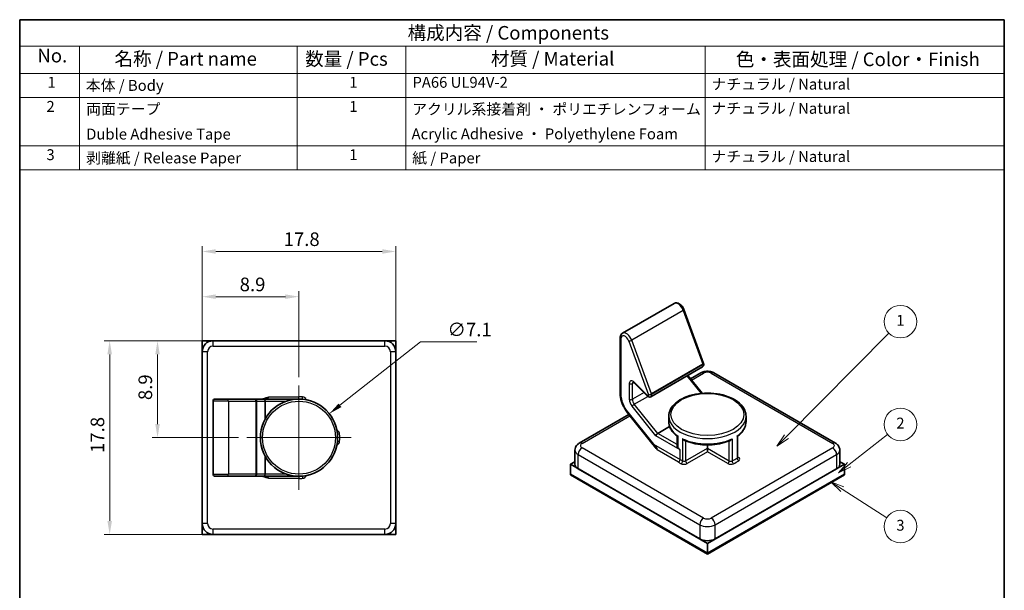
# Model space of a CAD drawing. Units: millimetres. Extents: x 10 to 101, y 4 to 144.
# Drawn here: x 10 to 101, y 92 to 144 of the extents above; entities that cross this region are included whole.
import ezdxf

# ---------------------------------------------------------------- set-up
doc = ezdxf.new("R2010")
doc.units = ezdxf.units.MM
doc.header["$LTSCALE"] = 0.5
doc.layers.get('Defpoints').update_dxf_attribs({"lineweight": 25})
for name, color, linetype, lineweight in [('Border (ISO)', 7, 'Continuous', 35), ('Center Mark (ISO)', 131, 'Continuous', 18), ('Dimension (ISO)', 7, 'Continuous', 18), ('Symbol (ISO)', 7, 'Continuous', 18), ('Symbol (TK)', 100, 'Continuous', 18), ('Visible (ISO)', 7, 'Continuous', 35), ('Visible Narrow (ISO)', 7, 'Continuous', 25)]:
    doc.layers.add(name, color=color, linetype=linetype, lineweight=lineweight)
doc.styles.add('Note Text (TK)', font='MS PGothic.ttf')
doc.styles.add('Note Text (TK2)', font='MS PGothic.ttf')
doc.dimstyles.new('Default - Method 1b (TK)', dxfattribs={"dimscale": 0.5, "dimtxt": 2.5, "dimasz": 2.5, "dimexe": 1, "dimexo": 1.5, "dimgap": 1, "dimtad": 1, "dimtoh": 1, "dimrnd": 1e-08, "dimdsep": 46, "dimtxsty": 'Note Text (TK)', "dimcen": 0.09, "dimdle": 5, "dimclrd": 100, "dimclre": 100, "dimclrt": 7, "dimadec": 1, "dimazin": 1, "dimtfac": 1, "dimtmove": 0, "dimatfit": 3, "dimfxl": 1, "dimtolj": 1, "dimlwd": -1, "dimlwe": -1, "dimarcsym": 0})

# ---------------------------------------------------------------- blocks, each defined once
blk = doc.blocks.new('図面枠 tk図枠')
at = {"layer": 'Border (ISO)'}
for p, q in [((21, 289), (202, 289)), ((21, 289), (21, 8)), ((202, 289), (202, 8)), ((21, 8), (202, 8))]:
    blk.add_line(p, q, dxfattribs=at)
blk = doc.blocks.new('構成内容 _ Components')
at = {"layer": 'Symbol (ISO)'}
for p, q in [((202, 289), (21, 289)), ((21, 289), (21, 284.16)), ((202, 289), (202, 284.16)), ((202, 284.16), (21, 284.16)), ((21, 284.16), (21, 279.12)), ((32, 284.16), (32, 279.12)), ((72, 284.16), (72, 279.12)), ((92, 284.16), (92, 279.12)), ((147, 284.16), (147, 279.12)), ((202, 284.16), (202, 279.12)), ((202, 279.12), (21, 279.12)), ((21, 279.12), (21, 261.39)), ((32, 279.12), (32, 261.39)), ((72, 279.12), (72, 261.39)), ((92, 279.12), (92, 261.39)), ((147, 279.12), (147, 261.39)), ((202, 279.12), (202, 261.39)), ((202, 274.69), (21, 274.69)), ((202, 265.82), (21, 265.82)), ((202, 261.39), (21, 261.39))]:
    blk.add_line(p, q, dxfattribs=at)
at = {"layer": 'Symbol (ISO)', "color": 7, "attachment_point": 7}
for s, insert, char_height, style in [('構成内容 / Components', (92.31, 284.56), 2.5, 'Note Text (TK)'), ('No.', (24.26, 280.37), 2.5, 'Note Text (TK)'), ('名称 / Part name', (38.42, 279.79), 2.5, 'Note Text (TK)'), ('数量 / Pcs', (73.47, 279.76), 2.5, 'Note Text (TK)'), ('材質 / Material', (107.62, 279.8), 2.5, 'Note Text (TK)'), ('色・表面処理 / Color・Finish', (152.65, 279.69), 2.5, 'Note Text (TK)'), ('1', (26.1, 275.87), 2, 'Note Text (TK2)'), ('本体 / Body', (33.15, 275.3), 2, 'Note Text (TK2)'), ('1', (81.6, 275.87), 2, 'Note Text (TK2)'), ('PA66 UL94V-2', (93.2, 275.87), 2, 'Note Text (TK2)'), ('ナチュラル / Natural', (148.17, 275.53), 2, 'Note Text (TK2)'), ('2', (25.92, 271.44), 2, 'Note Text (TK2)'), ('両面テープ', (33.23, 270.97), 2, 'Note Text (TK2)'), ('1', (81.6, 271.43), 2, 'Note Text (TK2)'), ('アクリル系接着剤 ・ ポリエチレンフォーム', (93.15, 270.94), 2, 'Note Text (TK2)'), ('ナチュラル / Natural', (148.17, 271.09), 2, 'Note Text (TK2)'), ('Duble Adhesive Tape', (33.22, 266.36), 2, 'Note Text (TK2)'), ('Acrylic Adhesive ・ Polyethylene Foam', (93.04, 266.4), 2, 'Note Text (TK2)'), ('3', (25.92, 262.57), 2, 'Note Text (TK2)'), ('剥離紙 / Release Paper', (33.2, 261.97), 2, 'Note Text (TK2)'), ('1', (81.6, 262.57), 2, 'Note Text (TK2)'), ('紙 / Paper', (93.15, 261.97), 2, 'Note Text (TK2)'), ('ナチュラル / Natural', (148.17, 262.23), 2, 'Note Text (TK2)')]:
    blk.add_mtext(s, dxfattribs=dict(at, insert=insert, char_height=char_height, style=style))
blk = doc.blocks.new('*D6')
at = {"layer": 'Defpoints', "color": 0}
for p in [(45.07, 123.206), (27.27, 113.998), (45.07, 113.998)]:
    blk.add_point(p, dxfattribs=at)
at = {"layer": 'Dimension (ISO)', "color": 100}
for p, q in [((27.27, 114.748), (27.27, 123.706)), ((28.52, 123.206), (43.82, 123.206)), ((45.07, 114.748), (45.07, 123.706))]:
    blk.add_line(p, q, dxfattribs=at)
for points in [[(28.52, 123.414), (28.52, 122.998), (27.27, 123.206)], [(43.82, 123.414), (43.82, 122.998), (45.07, 123.206)]]:
    blk.add_solid(points, dxfattribs=at)
at = {"layer": 'Dimension (ISO)', "color": 7, "insert": (34.76, 124.331), "char_height": 1.25, "attachment_point": 4, "style": 'Note Text (TK)'}
blk.add_mtext('\\A1;17.8', dxfattribs=at)
blk = doc.blocks.new('*D7')
at = {"layer": 'Defpoints', "color": 0}
for p in [(28.27, 114.998), (18.77, 97.198), (28.27, 97.198)]:
    blk.add_point(p, dxfattribs=at)
at = {"layer": 'Dimension (ISO)', "color": 100}
for p, q in [((27.52, 114.998), (18.27, 114.998)), ((18.77, 113.748), (18.77, 98.448)), ((27.52, 97.198), (18.27, 97.198))]:
    blk.add_line(p, q, dxfattribs=at)
for points in [[(18.562, 113.748), (18.979, 113.748), (18.77, 114.998)], [(18.562, 98.448), (18.979, 98.448), (18.77, 97.198)]]:
    blk.add_solid(points, dxfattribs=at)
at = {"layer": 'Dimension (ISO)', "color": 7, "insert": (17.645, 104.688), "char_height": 1.25, "attachment_point": 4, "rotation": 90, "style": 'Note Text (TK)'}
blk.add_mtext('\\A1;17.8', dxfattribs=at)
blk = doc.blocks.new('*D8')
at = {"layer": 'Defpoints', "color": 0}
for p in [(38.958, 108.295), (33.382, 103.901)]:
    blk.add_point(p, dxfattribs=at)
at = {"layer": 'Dimension (ISO)', "color": 100}
for p, q in [((47.347, 114.906), (39.94, 109.069)), ((52.533, 114.906), (47.347, 114.906)), ((36.125, 106.098), (36.215, 106.098)), ((36.17, 106.053), (36.17, 106.143))]:
    blk.add_line(p, q, dxfattribs=at)
blk.add_solid([(39.811, 109.233), (40.069, 108.905), (38.958, 108.295)], dxfattribs=at)
at = {"layer": 'Dimension (ISO)', "color": 7, "insert": (49.813, 116.031), "char_height": 1.25, "attachment_point": 4, "style": 'Note Text (TK)'}
blk.add_mtext('\\A1;∅7.1', dxfattribs=at)
blk = doc.blocks.new('*D9')
at = {"layer": 'Defpoints', "color": 0}
for p in [(36.17, 119.051), (27.27, 113.998), (36.17, 110.898)]:
    blk.add_point(p, dxfattribs=at)
at = {"layer": 'Dimension (ISO)', "color": 100}
for p, q in [((27.27, 114.748), (27.27, 119.551)), ((36.17, 111.648), (36.17, 119.551)), ((28.52, 119.051), (34.92, 119.051))]:
    blk.add_line(p, q, dxfattribs=at)
for points in [[(28.52, 119.26), (28.52, 118.843), (27.27, 119.051)], [(34.92, 119.26), (34.92, 118.843), (36.17, 119.051)]]:
    blk.add_solid(points, dxfattribs=at)
at = {"layer": 'Dimension (ISO)', "color": 7, "insert": (30.719, 120.176), "char_height": 1.25, "attachment_point": 4, "style": 'Note Text (TK)'}
blk.add_mtext('\\A1;8.9', dxfattribs=at)
blk = doc.blocks.new('*D10')
at = {"layer": 'Defpoints', "color": 0}
for p in [(28.27, 114.998), (23.17, 106.098), (31.37, 106.098)]:
    blk.add_point(p, dxfattribs=at)
at = {"layer": 'Dimension (ISO)', "color": 100}
for p, q in [((27.52, 114.998), (22.67, 114.998)), ((23.17, 113.748), (23.17, 107.348)), ((30.62, 106.098), (22.67, 106.098))]:
    blk.add_line(p, q, dxfattribs=at)
for points in [[(22.962, 113.748), (23.379, 113.748), (23.17, 114.998)], [(22.962, 107.348), (23.379, 107.348), (23.17, 106.098)]]:
    blk.add_solid(points, dxfattribs=at)
at = {"layer": 'Dimension (ISO)', "color": 7, "insert": (22.045, 109.547), "char_height": 1.25, "attachment_point": 4, "rotation": 90, "style": 'Note Text (TK)'}
blk.add_mtext('\\A1;8.9', dxfattribs=at)
blk = doc.blocks.new('バルーン1')
at = {"layer": 'Symbol (TK)', "color": 100}
for p, q in [((161.94, 212.39), (180.79, 231.39)), ((161.59, 212.74), (160.18, 210.61)), ((161.94, 212.39), (160.18, 210.61)), ((160.18, 210.61), (162.3, 212.03))]:
    blk.add_line(p, q, dxfattribs=at)
at = {"layer": 'Symbol (TK)'}
blk.add_circle((182.9, 233.51), 3, dxfattribs=at)
at = {"layer": 'Symbol (TK)', "color": 7, "insert": (182.9, 233.49), "char_height": 2, "attachment_point": 5, "style": 'Note Text (TK2)'}
blk.add_mtext('1', dxfattribs=at)
blk = doc.blocks.new('バルーン2')
at = {"layer": 'Symbol (TK)', "color": 100}
for p, q in [((173.47, 207.26), (180.54, 212.78)), ((173.16, 207.65), (171.5, 205.72)), ((173.47, 207.26), (171.5, 205.72)), ((171.5, 205.72), (173.78, 206.86))]:
    blk.add_line(p, q, dxfattribs=at)
at = {"layer": 'Symbol (TK)'}
blk.add_circle((182.9, 214.63), 3, dxfattribs=at)
at = {"layer": 'Symbol (TK)', "color": 7, "insert": (182.9, 214.61), "char_height": 2, "attachment_point": 5, "style": 'Note Text (TK2)'}
blk.add_mtext('2', dxfattribs=at)
blk = doc.blocks.new('バルーン3')
at = {"layer": 'Symbol (TK)', "color": 100}
for p, q in [((172.2, 202.71), (170.1, 204.06)), ((172.47, 203.13), (170.1, 204.06)), ((170.1, 204.06), (171.93, 202.29)), ((172.2, 202.71), (180.38, 197.46))]:
    blk.add_line(p, q, dxfattribs=at)
at = {"layer": 'Symbol (TK)'}
blk.add_circle((182.9, 195.85), 3, dxfattribs=at)
at = {"layer": 'Symbol (TK)', "color": 7, "insert": (182.9, 195.84), "char_height": 2, "attachment_point": 5, "style": 'Note Text (TK2)'}
blk.add_mtext('3', dxfattribs=at)

msp = doc.modelspace()

# ---------------------------------------------------------------- linework, layer by layer
at = {"layer": 'Center Mark (ISO)', "linetype": 'Continuous'}
for p, q in [((36.1702, 110.898), (36.1702, 101.298)), ((40.9702, 106.098), (31.3702, 106.098))]:
    msp.add_line(p, q, dxfattribs=at)
at = {"layer": 'Visible (ISO)'}
for p, q in [((70.6489, 118.4246), (65.9113, 115.6893)), ((71.5545, 117.8581), (73.363, 112.9182)), ((28.2702, 114.998), (27.2702, 114.998)), ((27.2702, 114.998), (27.2702, 113.998)), ((44.0702, 114.998), (28.2702, 114.998)), ((45.0702, 114.998), (44.0702, 114.998)), ((45.0702, 113.998), (45.0702, 114.998)), ((65.6974, 110.1503), (65.6974, 115.2643)), ((27.2702, 113.998), (27.2702, 98.198)), ((45.0702, 98.198), (45.0702, 113.998)), ((73.2599, 112.5958), (68.5223, 109.8606)), ((73.2237, 110.173), (71.9049, 111.8136)), ((72.1598, 111.4964), (73.1074, 112.0435)), ((74.3145, 112.0435), (85.4868, 105.5932)), ((67.0084, 111.1116), (68.2068, 109.916)), ((28.4702, 109.648), (29.5049, 109.648)), ((32.0625, 109.648), (29.5049, 109.648)), ((32.0625, 109.648), (32.0702, 109.648)), ((33.0039, 109.648), (32.0702, 109.648)), ((32.8923, 109.6551), (32.8924, 109.6551)), ((36.1702, 109.648), (33.0039, 109.648)), ((28.2702, 109.448), (28.2702, 102.748)), ((32.2702, 109.448), (32.2702, 102.748)), ((33.0575, 107.8049), (33.0575, 109.448)), ((61.9351, 105.5932), (66.5023, 108.2301)), ((68.7389, 105.4476), (66.3779, 108.3848)), ((70.1609, 108.0587), (70.1609, 107.5688)), ((77.2609, 108.0587), (77.2609, 107.5688)), ((69.1411, 106.4922), (70.2368, 107.1247)), ((70.9395, 106.2268), (70.9395, 105.3116)), ((76.4824, 106.2268), (76.4824, 104.2879)), ((68.8352, 105.4136), (68.8352, 105.4136)), ((73.7109, 105.1194), (73.7109, 105.4347)), ((73.7109, 105.1194), (73.7109, 104.7928)), ((33.0575, 102.748), (33.0575, 104.391)), ((61.5386, 104.9561), (61.5386, 103.6497)), ((85.8832, 104.9561), (85.8832, 103.6497)), ((61.5386, 103.8888), (61.1244, 103.6497)), ((61.1244, 103.6497), (73.7109, 96.3828)), ((61.1244, 102.7515), (61.1244, 103.6497)), ((61.8315, 103.2414), (73.0038, 96.7911)), ((73.7109, 96.3828), (86.2974, 103.6497)), ((74.418, 96.7911), (85.5903, 103.2414)), ((86.2974, 103.6497), (85.8832, 103.8888)), ((86.2974, 102.7515), (86.2974, 103.6497)), ((29.5049, 102.548), (28.4702, 102.548)), ((29.5049, 102.548), (32.0625, 102.548)), ((32.0702, 102.548), (32.0625, 102.548)), ((33.0039, 102.548), (32.0702, 102.548)), ((32.8924, 102.5408), (32.8923, 102.5408)), ((36.1702, 102.548), (33.0039, 102.548)), ((61.1244, 102.7515), (73.7109, 95.4847)), ((61.1244, 102.7515), (61.1244, 102.6699)), ((73.7109, 95.4847), (61.1244, 102.7515)), ((73.7109, 95.403), (61.1244, 102.6699)), ((73.7109, 95.4847), (86.2974, 102.7515)), ((86.2974, 102.7515), (73.7109, 95.4847)), ((86.2974, 102.6699), (73.7109, 95.403)), ((86.2974, 102.7515), (86.2974, 102.6699)), ((27.2702, 98.198), (27.2702, 97.198)), ((45.0702, 97.198), (45.0702, 98.198)), ((27.2702, 97.198), (28.2702, 97.198)), ((28.2702, 97.198), (44.0702, 97.198)), ((44.0702, 97.198), (45.0702, 97.198)), ((73.7109, 95.4847), (73.7109, 96.3828)), ((73.7109, 95.4847), (73.7109, 95.403))]:
    msp.add_line(p, q, dxfattribs=at)
msp.add_circle((36.1702, 106.098), 3.55, dxfattribs=at)
for centre, radius, start, end in [((28.2702, 113.998), 1, 90, 180), ((44.0702, 113.998), 1, 0, 90), ((73.1751, 112.8494), 0.2, 16.653868, 20.107281), ((28.4702, 109.448), 0.2, 90, 180), ((32.0702, 109.448), 0.2, 0, 90), ((28.4702, 102.748), 0.2, 180, 270), ((32.0702, 102.748), 0.2, 270, 0), ((28.2702, 98.198), 1, 180, 270), ((44.0702, 98.198), 1, 270, 0)]:
    msp.add_arc(centre, radius, start, end, dxfattribs=at)
for centre, major_axis, ratio, start_param, end_param in [((33.0039, 109.448), (0, 0.2), 0.2679492, 4.712389, 6.2831853), ((69.1032, 106.3507), (-0.132, -0.154), 0.4107544, 4.0037327, 5.5745291), ((62.5386, 103.6497), (-1, 0), 0.5773503, 0, 0.7853982), ((84.8832, 103.6497), (1, 0), 0.5773503, 5.4977871, 6.2831853), ((33.0039, 102.748), (0, -0.2), 0.2679492, 0, 1.5707963), ((73.7109, 97.1993), (1, 0), 0.5773503, 3.9269908, 5.4977871)]:
    msp.add_ellipse(centre, major_axis=major_axis, ratio=ratio, start_param=start_param, end_param=end_param, dxfattribs=at)
for points, knots in [([(70.6489, 118.4246), (70.6917, 118.4492), (70.7392, 118.4653), (70.8391, 118.4803), (70.8914, 118.4778), (71.0033, 118.4557), (71.0618, 118.4323), (71.1818, 118.3649), (71.242, 118.3177), (71.3529, 118.2075), (71.4033, 118.144), (71.4896, 118.0083), (71.5256, 117.9361), (71.5535, 117.8607), (71.554, 117.8594), (71.5545, 117.8581)], [5.4977871, 5.4977871, 5.4977871, 5.4977871, 5.7208302, 5.7208302, 5.965579, 5.965579, 6.2699825, 6.2699825, 6.6296274, 6.6296274, 6.9949902, 6.9949902, 7.3554847, 7.3554847, 7.3619332, 7.3619332, 7.3619332, 7.3619332]), ([(65.9113, 115.6893), (65.8812, 115.6719), (65.8535, 115.6504), (65.8053, 115.6016), (65.7847, 115.5743), (65.7507, 115.5169), (65.7372, 115.4867), (65.7165, 115.4249), (65.7091, 115.3933), (65.6996, 115.3293), (65.6974, 115.2969), (65.6974, 115.2643)], [0.78539816, 0.78539816, 0.78539816, 0.78539816, 0.9424778, 0.9424778, 1.09955743, 1.09955743, 1.25663706, 1.25663706, 1.41371669, 1.41371669, 1.57079633, 1.57079633, 1.57079633, 1.57079633]), ([(73.3668, 112.9068), (73.3718, 112.89), (73.3757, 112.8724), (73.3805, 112.8353), (73.3814, 112.8157), (73.3785, 112.774), (73.3747, 112.7517), (73.359, 112.7048), (73.347, 112.6802), (73.3134, 112.6361), (73.2929, 112.6167), (73.2661, 112.5995), (73.263, 112.5977), (73.2599, 112.5958)], [1.1752761, 1.1752761, 1.1752761, 1.1752761, 1.4114598, 1.4114598, 1.6476435, 1.6476435, 1.8838271, 1.8838271, 2.1200108, 2.1200108, 2.3293174, 2.3293174, 2.3561945, 2.3561945, 2.3561945, 2.3561945]), ([(73.1074, 112.0435), (73.1997, 112.0968), (73.3035, 112.1362), (73.5205, 112.1865), (73.6366, 112.1978), (73.8619, 112.1912), (73.9739, 112.1741), (74.1615, 112.119), (74.2414, 112.0857), (74.3145, 112.0435)], [0, 0, 0, 0, 0.03382521, 0.03382521, 0.0680225, 0.0680225, 0.10146659, 0.10146659, 0.12821754, 0.12821754, 0.12821754, 0.12821754]), ([(66.8698, 111.1958), (66.8698, 111.1958), (66.8725, 111.196), (66.8849, 111.1938), (66.8956, 111.1908), (66.922, 111.1787), (66.9378, 111.1697), (66.9717, 111.1454), (66.9899, 111.1301), (67.0082, 111.1119), (67.0083, 111.1117), (67.0084, 111.1116)], [5.75481567, 5.75481567, 5.75481567, 5.75481567, 5.95157275, 5.95157275, 6.17846555, 6.17846555, 6.4035364, 6.4035364, 6.6304292, 6.6304292, 6.63225116, 6.63225116, 6.63225116, 6.63225116]), ([(32.9923, 109.6913), (32.9956, 109.6924), (32.9989, 109.6935), (33.1093, 109.7298), (33.219, 109.7589), (33.3195, 109.7969), (33.3399, 109.8057), (33.3677, 109.821), (33.3852, 109.8315), (33.4012, 109.8472), (33.4017, 109.8476), (33.402, 109.848)], [0.041616079, 0.041616079, 0.041616079, 0.041616079, 0.042533078, 0.042533078, 0.072325322, 0.072325322, 0.08155001, 0.08155001, 0.087012028, 0.087012028, 0.087124775, 0.087124775, 0.087124775, 0.087124775]), ([(65.6974, 110.1503), (65.6974, 110.0356), (65.7078, 109.9168), (65.7481, 109.6749), (65.7779, 109.5518), (65.8555, 109.3058), (65.9032, 109.1829), (66.0146, 108.9417), (66.0782, 108.8234), (66.2187, 108.5961), (66.2957, 108.4871), (66.3779, 108.3848)], [1.5707963, 1.5707963, 1.5707963, 1.5707963, 1.7802358, 1.7802358, 1.9896753, 1.9896753, 2.1991149, 2.1991149, 2.4085544, 2.4085544, 2.6179939, 2.6179939, 2.6179939, 2.6179939]), ([(68.2068, 109.916), (68.2189, 109.904), (68.2321, 109.8926), (68.2617, 109.8713), (68.2781, 109.8614), (68.3153, 109.8445), (68.3362, 109.8373), (68.3836, 109.8288), (68.4102, 109.8275), (68.464, 109.8353), (68.4908, 109.8437), (68.5178, 109.858), (68.52, 109.8593), (68.5223, 109.8606)], [2.7925268, 2.7925268, 2.7925268, 2.7925268, 3.0194196, 3.0194196, 3.2463124, 3.2463124, 3.4732052, 3.4732052, 3.700098, 3.700098, 3.9078219, 3.9078219, 3.9269908, 3.9269908, 3.9269908, 3.9269908]), ([(70.1609, 108.0587), (70.1609, 108.2781), (70.2167, 108.4967), (70.4328, 108.9169), (70.5983, 109.117), (71.0284, 109.4841), (71.2992, 109.6483), (71.9132, 109.9175), (72.2572, 110.0218), (72.9806, 110.1602), (73.3598, 110.1945), (74.1166, 110.1911), (74.494, 110.1534), (75.2116, 110.009), (75.5515, 109.9023), (76.161, 109.6274), (76.4302, 109.4591), (76.8657, 109.0737), (77.0333, 108.8567), (77.2185, 108.4416), (77.2609, 108.2504), (77.2609, 108.0587)], [0.7853982, 0.7853982, 0.7853982, 0.7853982, 1.0739045, 1.0739045, 1.3802168, 1.3802168, 1.7067703, 1.7067703, 2.0362512, 2.0362512, 2.3641746, 2.3641746, 2.6914026, 2.6914026, 3.019391, 3.019391, 3.3489132, 3.3489132, 3.6749178, 3.6749178, 3.9269908, 3.9269908, 3.9269908, 3.9269908]), ([(70.9395, 106.2267), (70.8429, 106.299), (70.7537, 106.3755), (70.5919, 106.5363), (70.5194, 106.6207), (70.3928, 106.7962), (70.3387, 106.8875), (70.251, 107.0754), (70.2174, 107.1722), (70.1724, 107.3689), (70.1609, 107.4689), (70.1609, 107.5688)], [0.12792147, 0.12792147, 0.12792147, 0.12792147, 0.25936895, 0.25936895, 0.39087625, 0.39087625, 0.52238356, 0.52238356, 0.65389086, 0.65389086, 0.78539816, 0.78539816, 0.78539816, 0.78539816]), ([(77.2609, 107.5688), (77.2609, 107.4689), (77.2495, 107.3689), (77.2044, 107.1722), (77.1708, 107.0754), (77.0832, 106.8875), (77.0291, 106.7962), (76.9025, 106.6207), (76.83, 106.5363), (76.6682, 106.3755), (76.579, 106.299), (76.4824, 106.2267)], [3.92699082, 3.92699082, 3.92699082, 3.92699082, 4.05849812, 4.05849812, 4.19000542, 4.19000542, 4.32151273, 4.32151273, 4.45302003, 4.45302003, 4.58446751, 4.58446751, 4.58446751, 4.58446751]), ([(70.986, 106.2552), (70.9856, 106.2549), (70.9851, 106.2547), (70.9715, 106.2473), (70.9608, 106.2412), (70.9457, 106.2322), (70.9411, 106.2291), (70.9396, 106.2272), (70.9395, 106.227), (70.9395, 106.2268)], [-0.000286546, -0.000286546, -0.000286546, -0.000286546, 0, 0, 0.008691691, 0.008691691, 0.016996203, 0.016996203, 0.018440556, 0.018440556, 0.018440556, 0.018440556]), ([(71.5976, 105.8484), (71.5822, 105.8552), (71.567, 105.8639), (71.5308, 105.8886), (71.5102, 105.9063), (71.4715, 105.9464), (71.4533, 105.9691), (71.4366, 105.994), (71.4361, 105.9948), (71.4356, 105.9956)], [0.061910594, 0.061910594, 0.061910594, 0.061910594, 0.068786297, 0.068786297, 0.078943308, 0.078943308, 0.089573866, 0.089573866, 0.089924331, 0.089924331, 0.089924331, 0.089924331]), ([(75.9863, 105.9956), (75.9858, 105.9948), (75.9852, 105.994), (75.9686, 105.9691), (75.9504, 105.9464), (75.9116, 105.9063), (75.8911, 105.8886), (75.8549, 105.8639), (75.8397, 105.8552), (75.8242, 105.8484)], [-0.000286546, -0.000286546, -0.000286546, -0.000286546, 0, 0, 0.008691691, 0.008691691, 0.016996203, 0.016996203, 0.022617873, 0.022617873, 0.022617873, 0.022617873]), ([(76.4824, 106.2268), (76.4824, 106.227), (76.4822, 106.2272), (76.4808, 106.2291), (76.4761, 106.2322), (76.4611, 106.2412), (76.4503, 106.2473), (76.4368, 106.2547), (76.4363, 106.2549), (76.4359, 106.2552)], [0.06701975, 0.06701975, 0.06701975, 0.06701975, 0.068786297, 0.068786297, 0.078943308, 0.078943308, 0.089573866, 0.089573866, 0.089924331, 0.089924331, 0.089924331, 0.089924331]), ([(61.5386, 104.9561), (61.5386, 105.0315), (61.552, 105.1079), (61.6023, 105.2515), (61.6403, 105.32), (61.7379, 105.4457), (61.7994, 105.5027), (61.8891, 105.5653), (61.9118, 105.5797), (61.9351, 105.5932)], [0, 0, 0, 0, 0.024012115, 0.024012115, 0.048565762, 0.048565762, 0.074975674, 0.074975674, 0.083511797, 0.083511797, 0.083511797, 0.083511797]), ([(69.1019, 104.9635), (69.1019, 104.9637), (69.1019, 104.9641), (69.1017, 104.9769), (69.0968, 104.9882), (69.0882, 105.0055), (69.0802, 105.0172), (69.0369, 105.0729), (68.9808, 105.1289), (68.9007, 105.22), (68.8729, 105.2543), (68.8527, 105.287)], [-0.000136559, -0.000136559, -0.000136559, -0.000136559, 0, 0, 0.006509076, 0.006509076, 0.017548466, 0.017548466, 0.053397735, 0.053397735, 0.074213988, 0.074213988, 0.074213988, 0.074213988]), ([(70.9397, 105.3115), (70.9397, 105.2957), (70.9413, 105.2796), (70.9478, 105.2457), (70.9542, 105.225), (70.9674, 105.1972), (70.9726, 105.1886), (70.9808, 105.1781), (70.9833, 105.1753), (70.986, 105.1726)], [0.11391734, 0.11391734, 0.11391734, 0.11391734, 0.118695805, 0.118695805, 0.124968255, 0.124968255, 0.12810448, 0.12810448, 0.129408906, 0.129408906, 0.129408906, 0.129408906]), ([(75.8242, 105.8484), (75.5806, 105.741), (75.3146, 105.6529), (74.7545, 105.5196), (74.4605, 105.4743), (73.8628, 105.4291), (73.5591, 105.4291), (72.9614, 105.4743), (72.6673, 105.5196), (72.1073, 105.6529), (71.8413, 105.741), (71.5976, 105.8484)], [4.8458117, 4.8458117, 4.8458117, 4.8458117, 5.1066019, 5.1066019, 5.3673921, 5.3673921, 5.6281822, 5.6281822, 5.8889724, 5.8889724, 6.1497626, 6.1497626, 6.1497626, 6.1497626]), ([(85.4868, 105.5932), (85.5776, 105.5408), (85.6598, 105.4731), (85.7866, 105.3165), (85.8338, 105.2267), (85.8751, 105.0749), (85.8832, 105.0152), (85.8832, 104.9561)], [0, 0, 0, 0, 0.033251068, 0.033251068, 0.06454917, 0.06454917, 0.083383306, 0.083383306, 0.083383306, 0.083383306]), ([(76.4824, 104.2879), (76.4824, 104.2819), (76.4833, 104.2759), (76.4859, 104.2664), (76.4875, 104.263), (76.4891, 104.2602), (76.4894, 104.2597), (76.4894, 104.2597)], [2.35619449, 2.35619449, 2.35619449, 2.35619449, 2.51327412, 2.51327412, 2.67035376, 2.67035376, 2.76110414, 2.76110414, 2.76110414, 2.76110414]), ([(33.402, 102.348), (33.4017, 102.3483), (33.4012, 102.3488), (33.3854, 102.3643), (33.3681, 102.3747), (33.3409, 102.3897), (33.3209, 102.3985), (33.222, 102.4361), (33.1138, 102.4649), (33.0024, 102.5013), (32.9974, 102.503), (32.9923, 102.5046)], [-0.000136559, -0.000136559, -0.000136559, -0.000136559, 0, 0, 0.006509076, 0.006509076, 0.017548466, 0.017548466, 0.053397735, 0.053397735, 0.05509255, 0.05509255, 0.05509255, 0.05509255])]:
    msp.add_open_spline(points, degree=3, knots=knots, dxfattribs=at)
for points in [[(32.7092, 109.648), (32.8049, 109.648), (32.9019, 109.6611), (32.9923, 109.6913)], [(68.8527, 105.287), (68.8189, 105.3419), (68.7806, 105.3958), (68.7389, 105.4476)], [(70.986, 105.1726), (71.0562, 105.1041), (71.1287, 105.0378), (71.2007, 104.9765)], [(32.9923, 102.5046), (32.9019, 102.5348), (32.8049, 102.548), (32.7092, 102.548)]]:
    msp.add_open_spline(points, degree=3, dxfattribs=at)
at = {"layer": 'Visible Narrow (ISO)'}
for p, q in [((71.4913, 117.7945), (66.7537, 115.0592)), ((71.4913, 117.7945), (73.2998, 112.8546)), ((28.2702, 114.498), (28.2702, 114.998)), ((44.0702, 114.498), (44.0702, 114.998)), ((65.756, 115.1827), (65.756, 110.0686)), ((66.4877, 114.9724), (68.2961, 110.0325)), ((68.5622, 110.1194), (66.7537, 115.0592)), ((28.2702, 114.498), (44.0702, 114.498)), ((27.7702, 113.998), (27.2702, 113.998)), ((27.7702, 98.198), (27.7702, 113.998)), ((44.5702, 113.998), (44.5702, 98.198)), ((45.0702, 113.998), (44.5702, 113.998)), ((73.2998, 112.8546), (68.5622, 110.1194)), ((68.568, 110.1017), (73.3056, 112.837)), ((71.8332, 111.7721), (73.1258, 110.1641)), ((72.2527, 111.3809), (73.3574, 112.0187)), ((74.0645, 112.0187), (85.2368, 105.5684)), ((66.5338, 111.0618), (66.5338, 109.6196)), ((66.9668, 111.1485), (66.8166, 111.0618)), ((66.8166, 109.6196), (66.8166, 111.0618)), ((68.2067, 109.976), (67.0083, 111.1715)), ((33.402, 109.848), (36.1702, 109.848)), ((36.1702, 109.648), (36.1702, 109.848)), ((36.4881, 109.6337), (36.506, 109.8329)), ((67.8855, 110.2366), (66.8166, 109.6196)), ((66.9934, 109.1639), (68.2426, 109.8851)), ((29.6812, 109.448), (28.2702, 109.448)), ((29.6812, 109.448), (32.2388, 109.448)), ((29.6812, 109.448), (29.6812, 102.748)), ((32.247, 109.448), (32.2388, 109.448)), ((32.2388, 109.448), (32.2388, 102.748)), ((32.2702, 109.448), (32.247, 109.448)), ((32.247, 102.748), (32.247, 109.448)), ((32.2702, 109.448), (33.0575, 109.448)), ((33.0575, 109.448), (34.9955, 109.448)), ((68.9618, 106.2691), (66.7813, 108.9817)), ((69.1411, 106.4922), (66.9934, 109.1639)), ((62.1851, 105.5684), (66.5951, 108.1146)), ((66.3924, 108.4284), (68.7534, 105.4913)), ((39.7059, 106.4159), (39.9051, 106.4338)), ((71.2007, 104.9765), (68.9618, 106.2691)), ((70.9395, 105.4539), (69.1411, 106.4922)), ((70.986, 106.2552), (70.986, 105.1726)), ((71.4356, 105.9956), (71.4356, 103.9544)), ((75.9863, 105.9956), (75.9863, 103.9544)), ((76.4359, 106.2552), (76.4359, 104.2139)), ((39.7059, 105.7801), (39.9051, 105.7621)), ((73.3574, 98.7099), (62.1851, 105.1602)), ((68.7534, 105.4913), (71.2007, 104.0783)), ((71.7052, 105.8028), (71.7052, 103.9613)), ((71.7052, 103.9613), (73.7109, 105.1194)), ((73.7109, 105.1194), (75.7167, 103.9613)), ((85.2368, 105.1602), (74.0645, 98.7099)), ((75.7167, 103.9613), (75.7167, 105.8028)), ((61.8315, 104.5478), (73.0038, 98.0975)), ((61.8315, 103.2414), (61.8315, 104.5478)), ((71.0593, 103.8334), (69.1019, 104.9635)), ((71.2007, 104.0783), (71.2007, 104.9765)), ((73.7109, 104.7928), (71.8466, 103.7164)), ((75.5753, 103.7164), (73.7109, 104.7928)), ((74.418, 98.0975), (85.5903, 104.5478)), ((76.4824, 104.3358), (76.5652, 104.2879)), ((85.5903, 104.5478), (85.5903, 103.2414)), ((28.2702, 102.748), (29.6812, 102.748)), ((32.2388, 102.748), (29.6812, 102.748)), ((32.2388, 102.748), (32.247, 102.748)), ((32.247, 102.748), (32.2702, 102.748)), ((33.0575, 102.748), (32.2702, 102.748)), ((34.9955, 102.748), (33.0575, 102.748)), ((36.1702, 102.348), (33.402, 102.348)), ((36.1702, 102.548), (36.1702, 102.348)), ((36.4881, 102.5622), (36.506, 102.363)), ((27.7702, 98.198), (27.2702, 98.198)), ((45.0702, 98.198), (44.5702, 98.198)), ((73.0038, 98.0975), (73.0038, 96.7911)), ((74.418, 96.7911), (74.418, 98.0975)), ((44.0702, 97.698), (28.2702, 97.698)), ((28.2702, 97.198), (28.2702, 97.698)), ((44.0702, 97.198), (44.0702, 97.698))]:
    msp.add_line(p, q, dxfattribs=at)
msp.add_circle((36.1702, 106.098), 3.35, dxfattribs=at)
for centre, radius, start, end in [((28.2702, 113.998), 0.5, 90, 180), ((44.0702, 113.998), 0.5, 0, 90), ((36.1702, 106.098), 3.75, 84.862152, 90), ((36.4702, 109.4345), 0.4, 21.941492, 84.862152), ((39.5067, 106.398), 0.4, 5.137848, 68.058508), ((36.1702, 106.098), 3.75, 354.862152, 5.137848), ((39.5067, 105.798), 0.4, 291.941492, 354.862152), ((36.1702, 106.098), 3.75, 270, 275.137848), ((36.4702, 102.7614), 0.4, 275.137848, 338.058508), ((28.2702, 98.198), 0.5, 180, 270), ((44.0702, 98.198), 0.5, 270, 0)]:
    msp.add_arc(centre, radius, start, end, dxfattribs=at)
for centre, major_axis, ratio, start_param, end_param in [((71.0239, 117.775), (-0.375, 0.6495), 0.5773503, 4.4190393, 6.2831853), ((71.3667, 117.7893), (0.1878, 0.0688), 0.2360985, 5.3485942, 6.2831853), ((65.8974, 115.2643), (-0.2, 0), 0.5773503, 0, 0.7853982), ((66.1449, 114.9581), (-0.275, 0.4763), 0.5773503, 4.4190393, 7.0685835), ((66.2863, 115.0398), (-0.375, 0.6495), 0.5773503, 4.4190393, 6.2831853), ((66.6291, 115.054), (-0.1878, -0.0688), 0.2360985, 0.6362052, 2.2070015), ((73.1099, 112.8557), (0.15, -0.2598), 0.5773503, 0, 1.1809184), ((73.1751, 112.8494), (0.1878, 0.0688), 0.2360985, 5.3485942, 6.2831853), ((73.1751, 112.8494), (0.1, -0.1732), 0.5773503, 1.1809184, 1.2774466), ((73.1751, 112.8494), (0.1916, 0.0573), 0.3103304, 5.3650909, 6.2831853), ((66.8874, 110.8577), (-0.25, 0.433), 0.5773503, 5.1487213, 7.0685835), ((73.3574, 111.6105), (-0.25, 0.433), 0.5773503, 5.4977871, 6.2831853), ((73.7109, 111.8146), (0.5, 0), 0.5773503, 0.7853982, 2.3561945), ((74.0645, 111.6105), (0.25, 0.433), 0.5773503, 0, 0.7853982), ((66.6752, 111.1435), (-0.2, 0), 0.5773503, 0.7853982, 2.3561945), ((67.0288, 110.9394), (-0.15, 0.2598), 0.5773503, 0.0381424, 0.7853982), ((67.1497, 111.2532), (-0.1413, -0.1416), 0.3450664, 5.6206309, 6.2831853), ((29.5049, 109.448), (0, 0.2), 0.881367, 4.712389, 6.2831853), ((32.0625, 109.448), (0, 0.2), 0.881367, 4.712389, 6.2831853), ((32.0625, 109.448), (0, 0.2), 0.9227963, 4.712389, 6.2831853), ((65.8974, 110.1503), (-0.2, 0), 0.5773503, 0, 0.7853982), ((67.0288, 109.3338), (0.9, -1.5588), 0.5773503, 3.9269908, 4.9741884), ((67.0288, 109.3338), (-0.35, 0.6062), 0.5773503, 0.7853982, 1.8325957), ((66.6752, 109.7012), (0.2, 0), 0.5773503, 3.9269908, 5.4977871), ((67.1702, 109.4154), (-0.25, 0.433), 0.5773503, 0.7853982, 1.8325957), ((68.3481, 110.0576), (-0.1413, -0.1416), 0.3450664, 5.6206309, 6.2831853), ((68.2309, 110.0387), (0.05, -0.0866), 0.5773503, 5.1487213, 7.4641037), ((68.4375, 110.1142), (0.1878, 0.0688), 0.2360985, 3.7777978, 5.3485942), ((68.4375, 110.1142), (-0.1916, -0.0573), 0.3103304, 0.6527019, 2.2234982), ((68.3723, 110.1204), (0.15, -0.2598), 0.5773503, 0, 1.1809184), ((68.4375, 110.1142), (-0.1, 0.1732), 0.5773503, 4.322511, 4.4190393), ((66.9227, 109.0633), (-0.1559, -0.1253), 0.2113249, 4.0804747, 5.651271), ((66.5338, 108.5101), (-0.1559, -0.1253), 0.2113249, 5.651271, 6.2831853), ((73.7109, 108.0587), (-3.55, 0), 0.5773503, 0, 3.1415927), ((73.7109, 107.5688), (-3.55, 0), 0.5773503, 0, 0.6957258), ((73.7109, 107.5688), (3.55, 0), 0.5773503, 5.5874595, 6.2831853), ((73.7109, 107.5688), (-3.55, 0), 0.5773503, 0.8750705, 2.2665221), ((62.1851, 104.7519), (-0.25, -0.433), 0.5773503, 3.9269908, 5.4977871), ((62.1851, 105.1602), (-0.25, 0.433), 0.5773503, 5.4977871, 6.2831853), ((62.5386, 105.3643), (-0.5, 0), 0.5773503, 5.4977871, 7.0685835), ((68.8948, 105.5729), (-0.1559, -0.1253), 0.2113249, 5.651271, 6.2832187), ((68.612, 105.4096), (-0.4995, 0.4383), 0.2334324, 3.0625843, 4.6333817), ((85.2368, 105.1602), (0.25, 0.433), 0.5773503, 0, 0.7853982), ((84.8832, 105.3643), (0.5, 0), 0.5773503, 5.4977871, 7.0685835), ((85.2368, 104.7519), (0.25, -0.433), 0.5773503, 0.7853982, 2.3561945), ((62.5386, 104.9561), (-1, 0), 0.5773503, 0, 0.7853982), ((71.0593, 103.9967), (-0.1, -0.1732), 0.5773503, 0.7853982, 2.3561945), ((73.7109, 105.5276), (3.55, 0), 0.5773503, 3.9269908, 4.0166632), ((73.7109, 105.5276), (3.55, 0), 0.5773503, 5.4081148, 5.5874595), ((76.2824, 104.2879), (0.2, 0), 0.5773503, 5.5874595, 6.2831853), ((76.5894, 104.1399), (0.1137, -0.1645), 0.6267336, 3.8779488, 5.4487452), ((76.5652, 104.4512), (-0.1, -0.1732), 0.5773503, 0.1802314, 0.7853982), ((76.2824, 104.1246), (0.4, 0), 0.5773503, 5.5874595, 7.0685835), ((84.8832, 104.9561), (1, 0), 0.5773503, 5.4977871, 6.2831853), ((73.7109, 105.3643), (-3.75, 0), 0.5773503, 0.7853982, 0.8750705), ((71.3074, 103.8657), (-0.0869, -0.1802), 0.5233275, 0.744408, 2.3152043), ((71.5638, 103.8797), (-0.4, 0), 0.5773503, 0.8750705, 1.9732432), ((71.5638, 104.043), (0.2, 0), 0.5773503, 4.0166632, 5.4977871), ((71.8466, 103.8797), (0.1, -0.1732), 0.5773503, 3.9269908, 5.4977871), ((71.5638, 103.8797), (-0.4, 0), 0.5773503, 1.9732432, 2.3561945), ((75.5753, 103.8797), (-0.1, -0.1732), 0.5773503, 0.7853982, 2.3561945), ((75.8581, 103.8797), (-0.4, 0), 0.5773503, 0.7853982, 2.2665221), ((75.8581, 104.043), (0.2, 0), 0.5773503, 3.9269908, 5.4081148), ((76.1145, 103.8657), (0.0869, -0.1802), 0.5233275, 3.967981, 5.5387773), ((73.7109, 105.3643), (-3.75, 0), 0.5773503, 2.2665221, 2.4458669), ((29.5049, 102.748), (0, -0.2), 0.881367, 0, 1.5707963), ((32.0625, 102.748), (0, -0.2), 0.9227963, 0, 1.5707963), ((32.0625, 102.748), (0, -0.2), 0.881367, 0, 1.5707963), ((32.7092, 102.348), (-0.6928, 0), 0.2886751, 3.1415917, 4.7123891), ((73.3574, 98.3016), (-0.25, -0.433), 0.5773503, 3.9269908, 5.4977871), ((73.7109, 98.914), (-0.5, 0), 0.5773503, 0.7853982, 2.3561945), ((74.0645, 98.3016), (0.25, -0.433), 0.5773503, 0.7853982, 2.3561945), ((73.7109, 98.5057), (-1, 0), 0.5773503, 0.7853982, 2.3561945)]:
    msp.add_ellipse(centre, major_axis=major_axis, ratio=ratio, start_param=start_param, end_param=end_param, dxfattribs=at)
msp.add_ellipse((73.7109, 108.222), major_axis=(-3.35, 0), ratio=0.5773503, dxfattribs=at)
msp.add_open_spline([(32.7092, 109.648), (32.8004, 109.648), (32.8916, 109.6532), (33.0179, 109.6684), (33.0583, 109.6747), (33.134, 109.6894), (33.1693, 109.6979), (33.2335, 109.7166), (33.2624, 109.7268), (33.3001, 109.7433), (33.3117, 109.749), (33.3329, 109.7607), (33.3425, 109.7666), (33.3597, 109.7788), (33.3672, 109.7851), (33.3801, 109.7977), (33.3855, 109.8041), (33.394, 109.817), (33.3972, 109.8236), (33.4011, 109.8361), (33.402, 109.842), (33.402, 109.848)], degree=3, knots=[4.712389, 4.712389, 4.712389, 4.712389, 5.1074443, 5.1074443, 5.3049719, 5.3049719, 5.5024995, 5.5024995, 5.7000272, 5.7000272, 5.798791, 5.798791, 5.8975548, 5.8975548, 5.9963186, 5.9963186, 6.0950824, 6.0950824, 6.1938463, 6.1938463, 6.2831853, 6.2831853, 6.2831853, 6.2831853], dxfattribs=at)

# ---------------------------------------------------------------- block references
at = {"xscale": 0.5, "yscale": 0.5, "zscale": 0.5}
msp.add_blockref('図面枠 tk図枠', (0, 0), dxfattribs=at)
at = {"layer": 'Symbol (ISO)', "xscale": 0.5, "yscale": 0.5, "zscale": 0.5}
msp.add_blockref('構成内容 _ Components', (0, 0), dxfattribs=at)
at = {"layer": 'Symbol (TK)', "xscale": 0.5, "yscale": 0.5, "zscale": 0.5}
for name in ['バルーン1', 'バルーン2', 'バルーン3']:
    msp.add_blockref(name, (0, 0), dxfattribs=at)

# ---------------------------------------------------------------- dimensions: what is measured, and where the dimension line sits
at = {"layer": 'Dimension (ISO)', "color": 100}
for base, p1, p2, angle, picture, middle in [((45.0702, 123.2061), (27.2702, 113.998), (45.0702, 113.998), 180, '*D6', (36.1702, 123.2061)), ((36.1702, 119.0513), (27.2702, 113.998), (36.1702, 110.898), 180, '*D9', (31.7202, 119.0513)), ((18.7702, 97.198), (28.2702, 114.998), (28.2702, 97.198), 90, '*D7', (18.7702, 106.098)), ((23.1702, 106.098), (28.2702, 114.998), (31.3702, 106.098), 90, '*D10', (23.1702, 110.548))]:
    dim = msp.add_linear_dim(base=base, p1=p1, p2=p2, angle=angle, dimstyle='Default - Method 1b (TK)', override={"dimgap": 1, "dimtoh": 0, "dimdec": 2, "dimtol": 0, "dimlim": 0, "dimtp": 0, "dimtm": 0, "dimtdec": 2, "dimtofl": 0, "dimatfit": 1}, dxfattribs=at)
    dim.commit()
    dim.dimension.update_dxf_attribs({"geometry": picture, "text_midpoint": middle, "dimtype": 160})
dim = msp.add_diameter_dim_2p(p1=(33.3819, 103.9007), p2=(38.9585, 108.2953), dimstyle='Default - Method 1b (TK)', override={"dimgap": 1, "dimtih": 1, "dimdec": 2, "dimlfac": 1, "dimtol": 0, "dimlim": 0, "dimtp": 0, "dimtm": 0, "dimtdec": 2, "dimtofl": 0}, dxfattribs=at)
dim.commit()
dim.dimension.update_dxf_attribs({"geometry": '*D8', "text_midpoint": (51.1728, 114.9056), "dimtype": 163})

doc.saveas('drawing.dxf')
